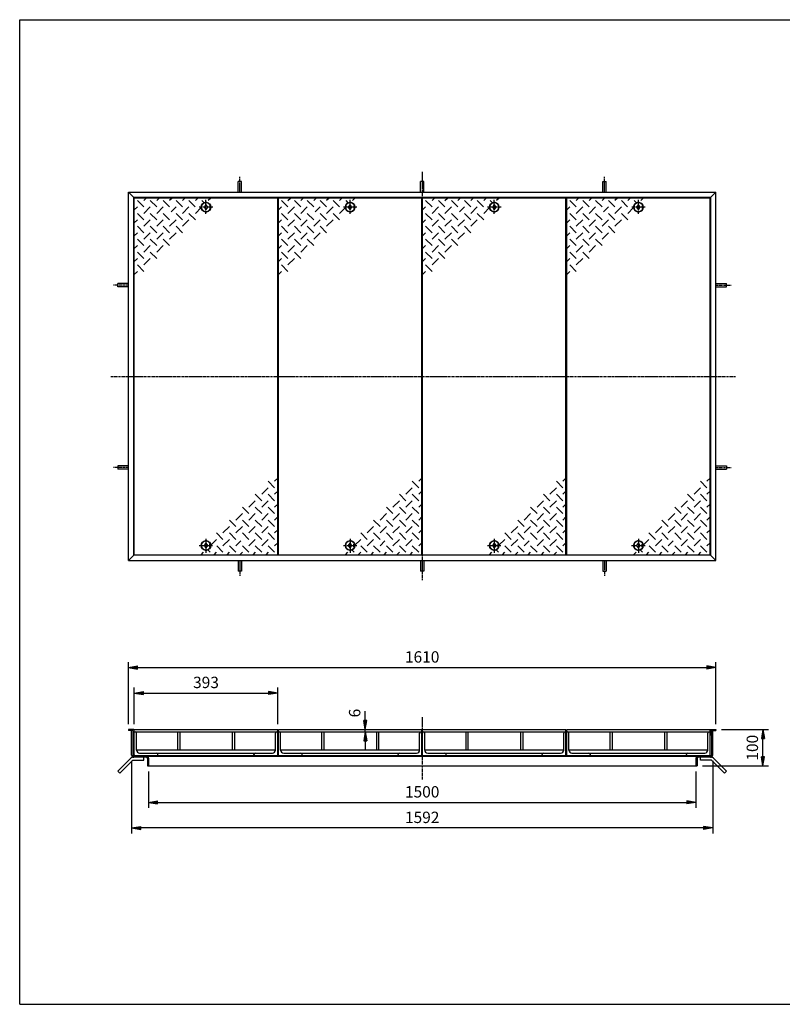
# Model space of a CAD drawing. Extents: x 50 to 3850, y 100 to 2800.
# Drawn here: x 50 to 2140, y 100 to 2800 of the extents above; entities that cross this region are included whole.
import ezdxf

# ---------------------------------------------------------------- set-up
doc = ezdxf.new("R2010")
doc.units = 0
doc.header["$LTSCALE"] = 0.2
doc.linetypes.add('CENTER', pattern=[50.8, 31.75, -6.35, 6.35, -6.35])
doc.layers.get('0').update_dxf_attribs({"linetype": 'CONTINUOUS'})
doc.layers.get('DEFPOINTS').update_dxf_attribs({"linetype": 'CONTINUOUS'})
for name, color, linetype in [('LAY-10', 7, 'CONTINUOUS'), ('LAY-20', 7, 'CONTINUOUS'), ('LAY-255', 7, 'CONTINUOUS')]:
    doc.layers.add(name, color=color, linetype=linetype)
doc.styles.add('EXCADDIM1', font='simplex', dxfattribs={"width": 0.84, "bigfont": 'bigfont'})
doc.styles.get("Standard").update_dxf_attribs({"font": 'simplex', "bigfont": 'bigfont'})
doc.dimstyles.new('ISO-25', dxfattribs={"dimtxt": 2.5, "dimasz": 2.5, "dimexe": 1.25, "dimexo": 0.625, "dimtad": 1, "dimtxsty": 'STANDARD', "dimcen": 2.5, "dimazin": 3, "dimtfac": 1, "dimtmove": 0, "dimatfit": 3})

# ---------------------------------------------------------------- blocks, each defined once
blk = doc.blocks.new('EX_BNORM')
at = {"color": 0, "linetype": 'CONTINUOUS'}
for p, q in [((0, 0), (-1, 0.17)), ((-1, 0.17), (-1, -0.17)), ((0, 0), (-1, 0.08)), ((0, 0), (-1, 0)), ((0, 0), (-1, -0.17)), ((0, 0), (-1, -0.08))]:
    blk.add_line(p, q, dxfattribs=at)
blk = doc.blocks.new('*D15')
at = {"layer": 'DEFPOINTS', "color": 0}
for p in [(1958, 1023.6), (348, 853.6), (1958, 853.6)]:
    blk.add_point(p, dxfattribs=at)
at = {"layer": 'LAY-20', "color": 4, "linetype": 'CONTINUOUS'}
for p, q in [((348, 868.6), (348, 1038.6)), ((1958, 868.6), (1958, 1038.6)), ((373, 1023.6), (1933, 1023.6))]:
    blk.add_line(p, q, dxfattribs=at)
at = {"layer": 'LAY-20', "color": 4, "xscale": 25, "yscale": 25, "zscale": 25, "rotation": 180}
blk.add_blockref('EX_BNORM', (348, 1023.6), dxfattribs=at)
at = {"layer": 'LAY-20', "color": 4, "xscale": 25, "yscale": 25, "zscale": 25}
blk.add_blockref('EX_BNORM', (1958, 1023.6), dxfattribs=at)
at = {"layer": 'LAY-20', "color": 7, "insert": (1153, 1048.6), "char_height": 31.18, "attachment_point": 5, "style": 'EXCADDIM1'}
blk.add_mtext('1610', dxfattribs=at)
blk = doc.blocks.new('*D16')
at = {"layer": 'DEFPOINTS', "color": 0}
for p in [(757, 953.6), (364, 853.6), (757, 853.6)]:
    blk.add_point(p, dxfattribs=at)
at = {"layer": 'LAY-20', "color": 4, "linetype": 'CONTINUOUS'}
for p, q in [((364, 868.6), (364, 968.6)), ((389, 953.6), (732, 953.6)), ((757, 868.6), (757, 968.6))]:
    blk.add_line(p, q, dxfattribs=at)
at = {"layer": 'LAY-20', "color": 4, "xscale": 25, "yscale": 25, "zscale": 25, "rotation": 180}
blk.add_blockref('EX_BNORM', (364, 953.6), dxfattribs=at)
at = {"layer": 'LAY-20', "color": 4, "xscale": 25, "yscale": 25, "zscale": 25}
blk.add_blockref('EX_BNORM', (757, 953.6), dxfattribs=at)
at = {"layer": 'LAY-20', "color": 7, "insert": (560.5, 978.6), "char_height": 31.18, "attachment_point": 5, "style": 'EXCADDIM1'}
blk.add_mtext('393', dxfattribs=at)
blk = doc.blocks.new('*D20')
at = {"layer": 'DEFPOINTS', "color": 0}
for p in [(403, 753.6), (1903, 753.6), (1903, 653.6)]:
    blk.add_point(p, dxfattribs=at)
at = {"layer": 'LAY-20', "color": 4, "linetype": 'CONTINUOUS'}
for p, q in [((403, 738.6), (403, 638.6)), ((1903, 738.6), (1903, 638.6)), ((428, 653.6), (1878, 653.6))]:
    blk.add_line(p, q, dxfattribs=at)
at = {"layer": 'LAY-20', "color": 4, "xscale": 25, "yscale": 25, "zscale": 25, "rotation": 180}
blk.add_blockref('EX_BNORM', (403, 653.6), dxfattribs=at)
at = {"layer": 'LAY-20', "color": 4, "xscale": 25, "yscale": 25, "zscale": 25}
blk.add_blockref('EX_BNORM', (1903, 653.6), dxfattribs=at)
at = {"layer": 'LAY-20', "color": 7, "insert": (1153, 678.6), "char_height": 31.18, "attachment_point": 5, "style": 'EXCADDIM1'}
blk.add_mtext('1500', dxfattribs=at)
blk = doc.blocks.new('*D21')
at = {"layer": 'DEFPOINTS', "color": 0}
for p in [(1958, 853.6), (2086.9, 853.6), (1906.2, 753.6)]:
    blk.add_point(p, dxfattribs=at)
at = {"layer": 'LAY-20', "color": 4, "linetype": 'CONTINUOUS'}
for p, q in [((1973, 853.6), (2101.9, 853.6)), ((2086.9, 778.6), (2086.9, 828.6)), ((1921.2, 753.6), (2101.9, 753.6))]:
    blk.add_line(p, q, dxfattribs=at)
at = {"layer": 'LAY-20', "color": 4, "xscale": 25, "yscale": 25, "zscale": 25}
for p, rotation in [((2086.9, 853.6), 90), ((2086.9, 753.6), 270)]:
    blk.add_blockref('EX_BNORM', p, dxfattribs=dict(at, rotation=rotation))
at = {"layer": 'LAY-20', "color": 7, "insert": (2061.9, 803.6), "char_height": 31.18, "attachment_point": 5, "rotation": 90, "style": 'EXCADDIM1'}
blk.add_mtext('100', dxfattribs=at)
blk = doc.blocks.new('*D22')
at = {"layer": 'DEFPOINTS', "color": 0}
for p in [(997, 853.6), (997, 853.6), (997, 847.6)]:
    blk.add_point(p, dxfattribs=at)
at = {"layer": 'LAY-20', "color": 4, "linetype": 'CONTINUOUS'}
for p, q in [((997, 878.6), (997, 903.6)), ((997, 847.6), (997, 853.6)), ((997, 822.6), (997, 797.6))]:
    blk.add_line(p, q, dxfattribs=at)
at = {"layer": 'LAY-20', "color": 4, "xscale": 25, "yscale": 25, "zscale": 25}
for p, rotation in [((997, 853.6), 270), ((997, 847.6), 90)]:
    blk.add_blockref('EX_BNORM', p, dxfattribs=dict(at, rotation=rotation))
at = {"layer": 'LAY-20', "color": 7, "insert": (972, 898.6), "char_height": 31.2, "attachment_point": 5, "rotation": 90, "style": 'EXCADDIM1'}
blk.add_mtext('6', dxfattribs=at)
blk = doc.blocks.new('*D23')
at = {"layer": 'DEFPOINTS', "color": 0}
for p in [(356.8, 783.1), (1949.2, 783.1), (356.8, 583.6)]:
    blk.add_point(p, dxfattribs=at)
at = {"layer": 'LAY-20', "color": 4, "linetype": 'CONTINUOUS'}
for p, q in [((356.8, 768.1), (356.8, 568.6)), ((1949.2, 768.1), (1949.2, 568.6)), ((1924.2, 583.6), (381.8, 583.6))]:
    blk.add_line(p, q, dxfattribs=at)
at = {"layer": 'LAY-20', "color": 4, "xscale": 25, "yscale": 25, "zscale": 25, "rotation": 180}
blk.add_blockref('EX_BNORM', (356.8, 583.6), dxfattribs=at)
at = {"layer": 'LAY-20', "color": 4, "xscale": 25, "yscale": 25, "zscale": 25}
blk.add_blockref('EX_BNORM', (1949.2, 583.6), dxfattribs=at)
at = {"layer": 'LAY-20', "color": 7, "insert": (1153, 608.6), "char_height": 31.18, "attachment_point": 5, "style": 'EXCADDIM1'}
blk.add_mtext('1592', dxfattribs=at)

msp = doc.modelspace()

# ---------------------------------------------------------------- linework, layer by layer
at = {"layer": 'LAY-10', "color": 2, "linetype": 'CENTER'}
for p, q in [((1153, 2383), (1153, 1263)), ((653, 2327), (653, 2368.8)), ((1653, 2327), (1653, 2368.8)), ((560.5, 2267.4), (560.5, 2306.3)), ((955.5, 2267.4), (955.5, 2306.3)), ((1350.5, 2267.4), (1350.5, 2306.3)), ((1745.5, 2267.4), (1745.5, 2306.3)), ((579.03, 2286), (541.53, 2286)), ((974.03, 2286), (936.53, 2286)), ((1369.03, 2286), (1331.53, 2286)), ((1764.03, 2286), (1726.53, 2286)), ((348, 2072), (306.2, 2072)), ((1958, 2072), (1999.8, 2072)), ((300, 1822), (2012, 1822)), ((348, 1572), (306.2, 1572)), ((1958, 1572), (1999.8, 1572)), ((541.98, 1358), (579.47, 1358)), ((560.5, 1376.6), (560.5, 1337.7)), ((936.98, 1358), (974.47, 1358)), ((955.5, 1376.6), (955.5, 1337.7)), ((1331.97, 1358), (1369.47, 1358)), ((1350.5, 1376.6), (1350.5, 1337.7)), ((1726.97, 1358), (1764.47, 1358)), ((1745.5, 1376.6), (1745.5, 1337.7)), ((653, 1317), (653, 1275.2)), ((1653, 1317), (1653, 1275.2)), ((1153, 887.37), (1153, 716.77))]:
    msp.add_line(p, q, dxfattribs=at)
at = {"layer": 'LAY-10', "color": 7, "linetype": 'CONTINUOUS'}
for p, q in [((648.5, 2327), (648.5, 2355.9)), ((657.5, 2355.9), (648.5, 2355.9)), ((657.5, 2327), (657.5, 2355.9)), ((1148.5, 2327), (1148.5, 2355.9)), ((1157.5, 2355.9), (1148.5, 2355.9)), ((1157.5, 2327), (1157.5, 2355.9)), ((1648.5, 2327), (1648.5, 2355.9)), ((1648.5, 2355.9), (1657.5, 2355.9)), ((1657.5, 2327), (1657.5, 2355.9)), ((348, 2327), (363, 2312)), ((348, 2327), (1958, 2327)), ((348, 1317), (348, 2327)), ((1943, 2312), (1958, 2327)), ((1958, 1317), (1958, 2327)), ((1943, 2312), (363, 2312)), ((363, 1332), (363, 2312)), ((757, 2311), (364, 2311)), ((364, 1333), (364, 2311)), ((390.14, 2286.68), (372.47, 2304.36)), ((390.14, 2304.36), (396.79, 2311)), ((407.82, 2304.36), (425.5, 2286.68)), ((425.5, 2304.36), (432.14, 2311)), ((460.86, 2286.68), (443.18, 2304.36)), ((467.5, 2311), (460.86, 2304.36)), ((496.21, 2286.68), (478.53, 2304.36)), ((502.86, 2311), (496.21, 2304.36)), ((531.07, 2287.17), (513.89, 2304.36)), ((538.21, 2311), (531.57, 2304.36)), ((555.57, 2298.03), (549.24, 2304.36)), ((573.57, 2311), (566.92, 2304.36)), ((757, 1333), (757, 2311)), ((1152, 2311), (759, 2311)), ((759, 1333), (759, 2311)), ((785.14, 2286.68), (767.47, 2304.36)), ((785.14, 2304.36), (791.79, 2311)), ((802.82, 2304.36), (820.5, 2286.68)), ((820.5, 2304.36), (827.14, 2311)), ((855.86, 2286.68), (838.18, 2304.36)), ((862.5, 2311), (855.86, 2304.36)), ((891.21, 2286.68), (873.53, 2304.36)), ((897.86, 2311), (891.21, 2304.36)), ((926.07, 2287.17), (908.89, 2304.36)), ((933.21, 2311), (926.57, 2304.36)), ((950.57, 2298.03), (944.24, 2304.36)), ((968.57, 2311), (961.92, 2304.36)), ((1152, 1333), (1152, 2311)), ((1547, 2311), (1154, 2311)), ((1154, 1333), (1154, 2311)), ((1180.14, 2286.68), (1162.47, 2304.36)), ((1180.14, 2304.36), (1186.79, 2311)), ((1197.82, 2304.36), (1215.5, 2286.68)), ((1215.5, 2304.36), (1222.14, 2311)), ((1250.86, 2286.68), (1233.18, 2304.36)), ((1257.5, 2311), (1250.86, 2304.36)), ((1286.21, 2286.68), (1268.53, 2304.36)), ((1292.86, 2311), (1286.21, 2304.36)), ((1321.07, 2287.17), (1303.89, 2304.36)), ((1328.21, 2311), (1321.57, 2304.36)), ((1345.57, 2298.03), (1339.24, 2304.36)), ((1363.57, 2311), (1356.92, 2304.36)), ((1547, 1333), (1547, 2311)), ((1942, 2311), (1549, 2311)), ((1549, 1333), (1549, 2311)), ((1575.14, 2286.68), (1557.47, 2304.36)), ((1575.14, 2304.36), (1581.79, 2311)), ((1592.82, 2304.36), (1610.5, 2286.68)), ((1610.5, 2304.36), (1617.14, 2311)), ((1645.86, 2286.68), (1628.18, 2304.36)), ((1652.5, 2311), (1645.86, 2304.36)), ((1681.21, 2286.68), (1663.53, 2304.36)), ((1687.86, 2311), (1681.21, 2304.36)), ((1716.07, 2287.17), (1698.89, 2304.36)), ((1723.21, 2311), (1716.57, 2304.36)), ((1740.57, 2298.03), (1734.24, 2304.36)), ((1758.57, 2311), (1751.92, 2304.36)), ((1942, 1333), (1942, 2311)), ((1943, 2312), (1943, 1332)), ((372.47, 2286.68), (364, 2278.21)), ((372.47, 2269), (390.14, 2251.32)), ((407.82, 2286.68), (390.14, 2269)), ((425.5, 2251.32), (407.82, 2269)), ((425.5, 2269), (443.18, 2286.68)), ((460.86, 2251.32), (443.18, 2269)), ((478.53, 2286.68), (465, 2273.14)), ((478.53, 2269), (496.21, 2251.32)), ((496.21, 2269), (513.89, 2286.68)), ((513.89, 2269), (531.57, 2251.32)), ((531.57, 2269), (547.54, 2284.97)), ((556.5, 2286), (560.5, 2292.5)), ((560.5, 2279.5), (556.5, 2286)), ((560.5, 2292.5), (564.5, 2286)), ((564.5, 2286), (560.5, 2279.5)), ((571, 2290), (572.61, 2290)), ((571, 2290), (571, 2282)), ((571, 2282), (572.61, 2282)), ((767.47, 2286.68), (759, 2278.21)), ((767.47, 2269), (785.14, 2251.32)), ((802.82, 2286.68), (785.14, 2269)), ((820.5, 2251.32), (802.82, 2269)), ((820.5, 2269), (838.18, 2286.68)), ((855.86, 2251.32), (838.18, 2269)), ((873.53, 2286.68), (860, 2273.14)), ((873.53, 2269), (891.21, 2251.32)), ((891.21, 2269), (908.89, 2286.68)), ((908.89, 2269), (926.57, 2251.32)), ((926.57, 2269), (942.54, 2284.97)), ((951.5, 2286), (955.5, 2292.5)), ((955.5, 2279.5), (951.5, 2286)), ((955.5, 2292.5), (959.5, 2286)), ((959.5, 2286), (955.5, 2279.5)), ((966, 2290), (967.61, 2290)), ((966, 2290), (966, 2282)), ((966, 2282), (967.61, 2282)), ((1162.47, 2286.68), (1154, 2278.21)), ((1162.47, 2269), (1180.14, 2251.32)), ((1197.82, 2286.68), (1180.14, 2269)), ((1215.5, 2251.32), (1197.82, 2269)), ((1215.5, 2269), (1233.18, 2286.68)), ((1250.86, 2251.32), (1233.18, 2269)), ((1268.53, 2286.68), (1255, 2273.14)), ((1268.53, 2269), (1286.21, 2251.32)), ((1286.21, 2269), (1303.89, 2286.68)), ((1303.89, 2269), (1321.57, 2251.32)), ((1321.57, 2269), (1337.54, 2284.97)), ((1346.5, 2286), (1350.5, 2292.5)), ((1350.5, 2279.5), (1346.5, 2286)), ((1350.5, 2292.5), (1354.5, 2286)), ((1354.5, 2286), (1350.5, 2279.5)), ((1361, 2290), (1362.61, 2290)), ((1361, 2290), (1361, 2282)), ((1361, 2282), (1362.61, 2282)), ((1557.47, 2286.68), (1549, 2278.21)), ((1557.47, 2269), (1575.14, 2251.32)), ((1592.82, 2286.68), (1575.14, 2269)), ((1610.5, 2251.32), (1592.82, 2269)), ((1610.5, 2269), (1628.18, 2286.68)), ((1645.86, 2251.32), (1628.18, 2269)), ((1663.53, 2286.68), (1650, 2273.14)), ((1663.53, 2269), (1681.21, 2251.32)), ((1681.21, 2269), (1698.89, 2286.68)), ((1698.89, 2269), (1716.57, 2251.32)), ((1716.57, 2269), (1732.54, 2284.97)), ((1741.5, 2286), (1745.5, 2292.5)), ((1745.5, 2279.5), (1741.5, 2286)), ((1745.5, 2292.5), (1749.5, 2286)), ((1749.5, 2286), (1745.5, 2279.5)), ((1756, 2290), (1757.61, 2290)), ((1756, 2290), (1756, 2282)), ((1756, 2282), (1757.61, 2282)), ((372.47, 2251.32), (364, 2242.86)), ((407.82, 2251.32), (390.14, 2233.64)), ((443.18, 2251.32), (425.5, 2233.64)), ((478.53, 2251.32), (460.86, 2233.64)), ((496.21, 2233.64), (513.89, 2251.32)), ((767.47, 2251.32), (759, 2242.86)), ((802.82, 2251.32), (785.14, 2233.64)), ((838.18, 2251.32), (820.5, 2233.64)), ((873.53, 2251.32), (855.86, 2233.64)), ((891.21, 2233.64), (908.89, 2251.32)), ((1162.47, 2251.32), (1154, 2242.86)), ((1197.82, 2251.32), (1180.14, 2233.64)), ((1233.18, 2251.32), (1215.5, 2233.64)), ((1268.53, 2251.32), (1250.86, 2233.64)), ((1286.21, 2233.64), (1303.89, 2251.32)), ((1557.47, 2251.32), (1549, 2242.86)), ((1592.82, 2251.32), (1575.14, 2233.64)), ((1628.18, 2251.32), (1610.5, 2233.64)), ((1663.53, 2251.32), (1645.86, 2233.64)), ((1681.21, 2233.64), (1698.89, 2251.32)), ((372.47, 2215.97), (364, 2207.5)), ((390.14, 2215.97), (372.47, 2233.64)), ((407.82, 2215.97), (390.14, 2198.29)), ((425.5, 2215.97), (407.82, 2233.64)), ((443.18, 2215.97), (425.5, 2198.29)), ((443.18, 2233.64), (460.86, 2215.97)), ((460.86, 2198.29), (478.53, 2215.97)), ((478.53, 2233.64), (496.21, 2215.97)), ((767.47, 2215.97), (759, 2207.5)), ((785.14, 2215.97), (767.47, 2233.64)), ((802.82, 2215.97), (785.14, 2198.29)), ((820.5, 2215.97), (802.82, 2233.64)), ((838.18, 2215.97), (820.5, 2198.29)), ((838.18, 2233.64), (855.86, 2215.97)), ((855.86, 2198.29), (873.53, 2215.97)), ((873.53, 2233.64), (891.21, 2215.97)), ((1162.47, 2215.97), (1154, 2207.5)), ((1180.14, 2215.97), (1162.47, 2233.64)), ((1197.82, 2215.97), (1180.14, 2198.29)), ((1215.5, 2215.97), (1197.82, 2233.64)), ((1233.18, 2215.97), (1215.5, 2198.29)), ((1233.18, 2233.64), (1250.86, 2215.97)), ((1250.86, 2198.29), (1268.53, 2215.97)), ((1268.53, 2233.64), (1286.21, 2215.97)), ((1557.47, 2215.97), (1549, 2207.5)), ((1575.14, 2215.97), (1557.47, 2233.64)), ((1592.82, 2215.97), (1575.14, 2198.29)), ((1610.5, 2215.97), (1592.82, 2233.64)), ((1628.18, 2215.97), (1610.5, 2198.29)), ((1628.18, 2233.64), (1645.86, 2215.97)), ((1645.86, 2198.29), (1663.53, 2215.97)), ((1663.53, 2233.64), (1681.21, 2215.97)), ((390.14, 2180.61), (372.47, 2198.29)), ((407.82, 2198.29), (425.5, 2180.61)), ((443.18, 2198.29), (460.86, 2180.61)), ((785.14, 2180.61), (767.47, 2198.29)), ((802.82, 2198.29), (820.5, 2180.61)), ((838.18, 2198.29), (855.86, 2180.61)), ((1180.14, 2180.61), (1162.47, 2198.29)), ((1197.82, 2198.29), (1215.5, 2180.61)), ((1233.18, 2198.29), (1250.86, 2180.61)), ((1575.14, 2180.61), (1557.47, 2198.29)), ((1592.82, 2198.29), (1610.5, 2180.61)), ((1628.18, 2198.29), (1645.86, 2180.61)), ((372.47, 2180.61), (364, 2172.14)), ((372.47, 2162.93), (390.14, 2145.26)), ((407.82, 2180.61), (390.14, 2162.93)), ((407.82, 2162.93), (425.5, 2145.26)), ((425.5, 2162.93), (443.18, 2180.61)), ((767.47, 2180.61), (759, 2172.14)), ((767.47, 2162.93), (785.14, 2145.26)), ((802.82, 2180.61), (785.14, 2162.93)), ((802.82, 2162.93), (820.5, 2145.26)), ((820.5, 2162.93), (838.18, 2180.61)), ((1162.47, 2180.61), (1154, 2172.14)), ((1162.47, 2162.93), (1180.14, 2145.26)), ((1197.82, 2180.61), (1180.14, 2162.93)), ((1197.82, 2162.93), (1215.5, 2145.26)), ((1215.5, 2162.93), (1233.18, 2180.61)), ((1557.47, 2180.61), (1549, 2172.14)), ((1557.47, 2162.93), (1575.14, 2145.26)), ((1592.82, 2180.61), (1575.14, 2162.93)), ((1592.82, 2162.93), (1610.5, 2145.26)), ((1610.5, 2162.93), (1628.18, 2180.61)), ((372.47, 2145.26), (364, 2136.79)), ((390.14, 2127.58), (407.82, 2145.26)), ((767.47, 2145.26), (759, 2136.79)), ((785.14, 2127.58), (802.82, 2145.26)), ((1162.47, 2145.26), (1154, 2136.79)), ((1180.14, 2127.58), (1197.82, 2145.26)), ((1557.47, 2145.26), (1549, 2136.79)), ((1575.14, 2127.58), (1592.82, 2145.26)), ((364, 2101.43), (372.47, 2109.9)), ((372.47, 2127.58), (390.14, 2109.9)), ((759, 2101.43), (767.47, 2109.9)), ((767.47, 2127.58), (785.14, 2109.9)), ((1154, 2101.43), (1162.47, 2109.9)), ((1162.47, 2127.58), (1180.14, 2109.9)), ((1549, 2101.43), (1557.47, 2109.9)), ((1557.47, 2127.58), (1575.14, 2109.9)), ((348, 2076.5), (319.1, 2076.5)), ((319.1, 2067.5), (319.1, 2076.5)), ((348, 2067.5), (319.1, 2067.5)), ((1958, 2076.5), (1986.9, 2076.5)), ((1958, 2067.5), (1986.9, 2067.5)), ((1986.9, 2067.5), (1986.9, 2076.5)), ((348, 1576.5), (319.1, 1576.5)), ((319.1, 1576.5), (319.1, 1567.5)), ((348, 1567.5), (319.1, 1567.5)), ((1958, 1576.5), (1986.9, 1576.5)), ((1958, 1567.5), (1986.9, 1567.5)), ((1986.9, 1576.5), (1986.9, 1567.5)), ((757, 1542.57), (748.53, 1534.1)), ((1152, 1542.57), (1143.53, 1534.1)), ((1547, 1542.57), (1538.53, 1534.1)), ((1942, 1542.57), (1933.53, 1534.1)), ((730.86, 1516.42), (713.18, 1498.74)), ((748.53, 1516.42), (730.86, 1534.1)), ((1125.86, 1516.42), (1108.18, 1498.74)), ((1143.53, 1516.42), (1125.86, 1534.1)), ((1520.86, 1516.42), (1503.18, 1498.74)), ((1538.53, 1516.42), (1520.86, 1534.1)), ((1915.86, 1516.42), (1898.18, 1498.74)), ((1933.53, 1516.42), (1915.86, 1534.1)), ((713.18, 1481.07), (695.5, 1498.74)), ((748.53, 1481.07), (730.86, 1498.74)), ((748.53, 1498.74), (757, 1507.21)), ((1108.18, 1481.07), (1090.5, 1498.74)), ((1143.53, 1481.07), (1125.86, 1498.74)), ((1143.53, 1498.74), (1152, 1507.21)), ((1503.18, 1481.07), (1485.5, 1498.74)), ((1538.53, 1481.07), (1520.86, 1498.74)), ((1538.53, 1498.74), (1547, 1507.21)), ((1898.18, 1481.07), (1880.5, 1498.74)), ((1933.53, 1481.07), (1915.86, 1498.74)), ((1933.53, 1498.74), (1942, 1507.21)), ((677.82, 1445.71), (660.14, 1463.39)), ((695.5, 1481.07), (677.82, 1463.39)), ((713.18, 1445.71), (695.5, 1463.39)), ((713.18, 1463.39), (730.86, 1481.07)), ((730.86, 1463.39), (748.53, 1445.71)), ((748.53, 1463.39), (757, 1471.86)), ((1072.82, 1445.71), (1055.14, 1463.39)), ((1090.5, 1481.07), (1072.82, 1463.39)), ((1108.18, 1445.71), (1090.5, 1463.39)), ((1108.18, 1463.39), (1125.86, 1481.07)), ((1125.86, 1463.39), (1143.53, 1445.71)), ((1143.53, 1463.39), (1152, 1471.86)), ((1467.82, 1445.71), (1450.14, 1463.39)), ((1485.5, 1481.07), (1467.82, 1463.39)), ((1503.18, 1445.71), (1485.5, 1463.39)), ((1503.18, 1463.39), (1520.86, 1481.07)), ((1520.86, 1463.39), (1538.53, 1445.71)), ((1538.53, 1463.39), (1547, 1471.86)), ((1862.82, 1445.71), (1845.14, 1463.39)), ((1880.5, 1481.07), (1862.82, 1463.39)), ((1898.18, 1445.71), (1880.5, 1463.39)), ((1898.18, 1463.39), (1915.86, 1481.07)), ((1915.86, 1463.39), (1933.53, 1445.71)), ((1933.53, 1463.39), (1942, 1471.86)), ((660.14, 1445.71), (642.47, 1428.03)), ((677.82, 1428.03), (695.5, 1445.71)), ((713.18, 1428.03), (730.86, 1445.71)), ((748.53, 1428.03), (757, 1436.5)), ((1055.14, 1445.71), (1037.47, 1428.03)), ((1072.82, 1428.03), (1090.5, 1445.71)), ((1108.18, 1428.03), (1125.86, 1445.71)), ((1143.53, 1428.03), (1152, 1436.5)), ((1450.14, 1445.71), (1432.47, 1428.03)), ((1467.82, 1428.03), (1485.5, 1445.71)), ((1503.18, 1428.03), (1520.86, 1445.71)), ((1538.53, 1428.03), (1547, 1436.5)), ((1845.14, 1445.71), (1827.47, 1428.03)), ((1862.82, 1428.03), (1880.5, 1445.71)), ((1898.18, 1428.03), (1915.86, 1445.71)), ((1933.53, 1428.03), (1942, 1436.5)), ((624.79, 1410.36), (607.11, 1392.68)), ((642.47, 1410.36), (624.79, 1428.03)), ((642.47, 1392.68), (660.14, 1410.36)), ((677.82, 1410.36), (660.14, 1428.03)), ((677.82, 1392.68), (695.5, 1410.36)), ((695.5, 1428.03), (713.18, 1410.36)), ((713.18, 1392.68), (730.86, 1410.36)), ((730.86, 1428.03), (748.53, 1410.36)), ((1019.79, 1410.36), (1002.11, 1392.68)), ((1037.47, 1410.36), (1019.79, 1428.03)), ((1037.47, 1392.68), (1055.14, 1410.36)), ((1072.82, 1410.36), (1055.14, 1428.03)), ((1072.82, 1392.68), (1090.5, 1410.36)), ((1090.5, 1428.03), (1108.18, 1410.36)), ((1108.18, 1392.68), (1125.86, 1410.36)), ((1125.86, 1428.03), (1143.53, 1410.36)), ((1414.79, 1410.36), (1397.11, 1392.68)), ((1432.47, 1410.36), (1414.79, 1428.03)), ((1432.47, 1392.68), (1450.14, 1410.36)), ((1467.82, 1410.36), (1450.14, 1428.03)), ((1467.82, 1392.68), (1485.5, 1410.36)), ((1485.5, 1428.03), (1503.18, 1410.36)), ((1503.18, 1392.68), (1520.86, 1410.36)), ((1520.86, 1428.03), (1538.53, 1410.36)), ((1809.79, 1410.36), (1792.11, 1392.68)), ((1827.47, 1410.36), (1809.79, 1428.03)), ((1827.47, 1392.68), (1845.14, 1410.36)), ((1862.82, 1410.36), (1845.14, 1428.03)), ((1862.82, 1392.68), (1880.5, 1410.36)), ((1880.5, 1428.03), (1898.18, 1410.36)), ((1898.18, 1392.68), (1915.86, 1410.36)), ((1915.86, 1428.03), (1933.53, 1410.36)), ((607.11, 1375), (589.43, 1392.68)), ((642.47, 1375), (624.79, 1392.68)), ((660.14, 1392.68), (677.82, 1375)), ((695.5, 1392.68), (713.18, 1375)), ((748.53, 1375), (730.86, 1392.68)), ((748.53, 1392.68), (757, 1401.14)), ((1002.11, 1375), (984.43, 1392.68)), ((1037.47, 1375), (1019.79, 1392.68)), ((1055.14, 1392.68), (1072.82, 1375)), ((1090.5, 1392.68), (1108.18, 1375)), ((1143.53, 1375), (1125.86, 1392.68)), ((1143.53, 1392.68), (1152, 1401.14)), ((1397.11, 1375), (1379.43, 1392.68)), ((1432.47, 1375), (1414.79, 1392.68)), ((1450.14, 1392.68), (1467.82, 1375)), ((1485.5, 1392.68), (1503.18, 1375)), ((1538.53, 1375), (1520.86, 1392.68)), ((1538.53, 1392.68), (1547, 1401.14)), ((1792.11, 1375), (1774.43, 1392.68)), ((1827.47, 1375), (1809.79, 1392.68)), ((1845.14, 1392.68), (1862.82, 1375)), ((1880.5, 1392.68), (1898.18, 1375)), ((1933.53, 1375), (1915.86, 1392.68)), ((1933.53, 1392.68), (1942, 1401.14)), ((556.5, 1358), (560.5, 1364.5)), ((560.5, 1351.5), (556.5, 1358)), ((560.5, 1364.5), (564.5, 1358)), ((564.5, 1358), (560.5, 1351.5)), ((571, 1362), (572.61, 1362)), ((571, 1354), (571, 1362)), ((571, 1354), (572.61, 1354)), ((589.43, 1375), (573.46, 1359.03)), ((589.93, 1356.83), (607.11, 1339.64)), ((624.79, 1375), (607.11, 1357.32)), ((624.79, 1357.32), (642.47, 1339.64)), ((642.47, 1357.32), (656, 1370.86)), ((660.14, 1357.32), (677.82, 1339.64)), ((695.5, 1375), (677.82, 1357.32)), ((713.18, 1339.64), (695.5, 1357.32)), ((713.18, 1357.32), (730.86, 1375)), ((730.86, 1357.32), (748.53, 1339.64)), ((748.53, 1357.32), (757, 1365.79)), ((951.5, 1358), (955.5, 1364.5)), ((955.5, 1351.5), (951.5, 1358)), ((955.5, 1364.5), (959.5, 1358)), ((959.5, 1358), (955.5, 1351.5)), ((966, 1362), (967.61, 1362)), ((966, 1354), (966, 1362)), ((966, 1354), (967.61, 1354)), ((984.43, 1375), (968.46, 1359.03)), ((984.93, 1356.83), (1002.11, 1339.64)), ((1019.79, 1375), (1002.11, 1357.32)), ((1019.79, 1357.32), (1037.47, 1339.64)), ((1037.47, 1357.32), (1051, 1370.86)), ((1055.14, 1357.32), (1072.82, 1339.64)), ((1090.5, 1375), (1072.82, 1357.32)), ((1108.18, 1339.64), (1090.5, 1357.32)), ((1108.18, 1357.32), (1125.86, 1375)), ((1125.86, 1357.32), (1143.53, 1339.64)), ((1143.53, 1357.32), (1152, 1365.79)), ((1346.5, 1358), (1350.5, 1364.5)), ((1350.5, 1351.5), (1346.5, 1358)), ((1350.5, 1364.5), (1354.5, 1358)), ((1354.5, 1358), (1350.5, 1351.5)), ((1361, 1362), (1362.61, 1362)), ((1361, 1354), (1361, 1362)), ((1361, 1354), (1362.61, 1354)), ((1379.43, 1375), (1363.46, 1359.03)), ((1379.93, 1356.83), (1397.11, 1339.64)), ((1414.79, 1375), (1397.11, 1357.32)), ((1414.79, 1357.32), (1432.47, 1339.64)), ((1432.47, 1357.32), (1446, 1370.86)), ((1450.14, 1357.32), (1467.82, 1339.64)), ((1485.5, 1375), (1467.82, 1357.32)), ((1503.18, 1339.64), (1485.5, 1357.32)), ((1503.18, 1357.32), (1520.86, 1375)), ((1520.86, 1357.32), (1538.53, 1339.64)), ((1538.53, 1357.32), (1547, 1365.79)), ((1741.5, 1358), (1745.5, 1364.5)), ((1745.5, 1351.5), (1741.5, 1358)), ((1745.5, 1364.5), (1749.5, 1358)), ((1749.5, 1358), (1745.5, 1351.5)), ((1756, 1362), (1757.61, 1362)), ((1756, 1354), (1756, 1362)), ((1756, 1354), (1757.61, 1354)), ((1774.43, 1375), (1758.46, 1359.03)), ((1774.93, 1356.83), (1792.11, 1339.64)), ((1809.79, 1375), (1792.11, 1357.32)), ((1809.79, 1357.32), (1827.47, 1339.64)), ((1827.47, 1357.32), (1841, 1370.86)), ((1845.14, 1357.32), (1862.82, 1339.64)), ((1880.5, 1375), (1862.82, 1357.32)), ((1898.18, 1339.64), (1880.5, 1357.32)), ((1898.18, 1357.32), (1915.86, 1375)), ((1915.86, 1357.32), (1933.53, 1339.64)), ((1933.53, 1357.32), (1942, 1365.79)), ((363, 1332), (348, 1317)), ((1943, 1332), (363, 1332)), ((364, 1333), (757, 1333)), ((547.43, 1333), (554.08, 1339.64)), ((565.43, 1345.97), (571.76, 1339.64)), ((582.79, 1333), (589.43, 1339.64)), ((618.14, 1333), (624.79, 1339.64)), ((653.5, 1333), (660.14, 1339.64)), ((695.5, 1339.64), (688.86, 1333)), ((730.86, 1339.64), (724.21, 1333)), ((759, 1333), (1152, 1333)), ((942.43, 1333), (949.08, 1339.64)), ((960.43, 1345.97), (966.76, 1339.64)), ((977.79, 1333), (984.43, 1339.64)), ((1013.14, 1333), (1019.79, 1339.64)), ((1048.5, 1333), (1055.14, 1339.64)), ((1090.5, 1339.64), (1083.86, 1333)), ((1125.86, 1339.64), (1119.21, 1333)), ((1154, 1333), (1547, 1333)), ((1337.43, 1333), (1344.08, 1339.64)), ((1355.43, 1345.97), (1361.76, 1339.64)), ((1372.79, 1333), (1379.43, 1339.64)), ((1408.14, 1333), (1414.79, 1339.64)), ((1443.5, 1333), (1450.14, 1339.64)), ((1485.5, 1339.64), (1478.86, 1333)), ((1520.86, 1339.64), (1514.21, 1333)), ((1549, 1333), (1942, 1333)), ((1732.43, 1333), (1739.08, 1339.64)), ((1750.43, 1345.97), (1756.76, 1339.64)), ((1767.79, 1333), (1774.43, 1339.64)), ((1803.14, 1333), (1809.79, 1339.64)), ((1838.5, 1333), (1845.14, 1339.64)), ((1880.5, 1339.64), (1873.86, 1333)), ((1915.86, 1339.64), (1909.21, 1333)), ((1943, 1332), (1958, 1317)), ((348, 1317), (1958, 1317)), ((648.5, 1317), (648.5, 1288.1)), ((657.5, 1317), (657.5, 1288.1)), ((1148.5, 1317), (1148.5, 1288.1)), ((1157.5, 1317), (1157.5, 1288.1)), ((1648.5, 1317), (1648.5, 1288.1)), ((1657.5, 1317), (1657.5, 1288.1)), ((657.5, 1288.1), (648.5, 1288.1)), ((1157.5, 1288.1), (1148.5, 1288.1)), ((1648.5, 1288.1), (1657.5, 1288.1)), ((363, 853.57), (348, 853.57)), ((348, 853.57), (348, 850.57)), ((360, 850.57), (348, 850.57)), ((356.8, 783.37), (356.8, 850.57)), ((360, 850.57), (360, 783.57)), ((363, 838.57), (360, 838.57)), ((363, 853.57), (363, 838.57)), ((364, 853.57), (757, 853.57)), ((364, 780.57), (364, 853.57)), ((364, 847.57), (757, 847.57)), ((370, 797.07), (370, 843.57)), ((482.5, 847.57), (482.5, 797.57)), ((488.5, 847.57), (488.5, 797.57)), ((632.5, 847.57), (632.5, 797.57)), ((638.5, 847.57), (638.5, 797.57)), ((751, 797.07), (751, 843.57)), ((757, 782.57), (757, 853.57)), ((759, 853.57), (1152, 853.57)), ((759, 782.57), (759, 853.57)), ((759, 847.57), (1152, 847.57)), ((765, 797.07), (765, 843.57)), ((877.5, 847.57), (877.5, 797.57)), ((883.5, 847.57), (883.5, 797.57)), ((1027.5, 847.57), (1027.5, 797.57)), ((1033.5, 847.57), (1033.5, 797.57)), ((1146, 797.07), (1146, 843.57)), ((1152, 782.57), (1152, 853.57)), ((1154, 853.57), (1547, 853.57)), ((1154, 782.57), (1154, 853.57)), ((1154, 847.57), (1547, 847.57)), ((1160, 797.07), (1160, 843.57)), ((1272.5, 847.57), (1272.5, 797.57)), ((1278.5, 847.57), (1278.5, 797.57)), ((1422.5, 847.57), (1422.5, 797.57)), ((1428.5, 847.57), (1428.5, 797.57)), ((1541, 797.07), (1541, 843.57)), ((1547, 782.57), (1547, 853.57)), ((1549, 853.57), (1942, 853.57)), ((1549, 782.57), (1549, 853.57)), ((1549, 847.57), (1942, 847.57)), ((1555, 797.07), (1555, 843.57)), ((1667.5, 847.57), (1667.5, 797.57)), ((1673.5, 847.57), (1673.5, 797.57)), ((1817.5, 847.57), (1817.5, 797.57)), ((1823.5, 847.57), (1823.5, 797.57)), ((1936, 797.07), (1936, 843.57)), ((1942, 780.57), (1942, 853.57)), ((1943, 853.57), (1943, 838.57)), ((1943, 853.57), (1958, 853.57)), ((1943, 838.57), (1946, 838.57)), ((1946, 850.57), (1958, 850.57)), ((1946, 850.57), (1946, 783.57)), ((1949.2, 783.37), (1949.2, 850.57)), ((1958, 853.57), (1958, 850.57)), ((370, 797.57), (751, 797.57)), ((378.5, 788.57), (742.5, 788.57)), ((429, 782.57), (429, 784.57)), ((692, 782.57), (692, 784.57)), ((765, 797.57), (1146, 797.57)), ((773.5, 788.57), (1137.5, 788.57)), ((824, 782.57), (824, 784.57)), ((1087, 782.57), (1087, 784.57)), ((1160, 797.57), (1541, 797.57)), ((1168.5, 788.57), (1532.5, 788.57)), ((1219, 782.57), (1219, 784.57)), ((1482, 782.57), (1482, 784.57)), ((1555, 797.57), (1936, 797.57)), ((1563.5, 788.57), (1927.5, 788.57)), ((1614, 782.57), (1614, 784.57)), ((1877, 782.57), (1877, 784.57)), ((319.1, 739.67), (354.46, 775.02)), ((324.76, 734.01), (360.11, 769.37)), ((396.8, 777.37), (360.11, 777.37)), ((360.11, 769.37), (390.11, 769.37)), ((363, 780.57), (1943, 780.57)), ((364.5, 782.57), (364, 782.07)), ((365.21, 782.57), (364, 781.16)), ((364, 782.57), (1942, 782.57)), ((365.91, 782.57), (364.11, 780.57)), ((366.62, 782.57), (364.82, 780.57)), ((367.33, 782.57), (365.53, 780.57)), ((368.03, 782.57), (366.23, 780.57)), ((368.74, 782.57), (366.94, 780.57)), ((369.45, 782.57), (367.65, 780.57)), ((370.16, 782.57), (368.36, 780.57)), ((370.86, 782.57), (369.06, 780.57)), ((371.57, 782.57), (369.77, 780.57)), ((372.28, 782.57), (370.48, 780.57)), ((372.98, 782.57), (371.18, 780.57)), ((373.69, 782.57), (371.89, 780.57)), ((374.4, 782.57), (372.6, 780.57)), ((375.11, 782.57), (373.31, 780.57)), ((375.81, 782.57), (374.01, 780.57)), ((376.52, 782.57), (374.72, 780.57)), ((377.23, 782.57), (375.43, 780.57)), ((377.93, 782.57), (376.13, 780.57)), ((378.64, 782.57), (376.84, 780.57)), ((379.35, 782.57), (377.55, 780.57)), ((380.06, 782.57), (378.26, 780.57)), ((380.76, 782.57), (378.96, 780.57)), ((381.47, 782.57), (379.67, 780.57)), ((382.18, 782.57), (380.38, 780.57)), ((382.88, 782.57), (381.08, 780.57)), ((383.59, 782.57), (381.79, 780.57)), ((384.3, 782.57), (382.5, 780.57)), ((385.01, 782.57), (383.21, 780.57)), ((385.71, 782.57), (383.91, 780.57)), ((386.42, 782.57), (384.62, 780.57)), ((387.13, 782.57), (385.33, 780.57)), ((387.83, 782.57), (386.03, 780.57)), ((388.54, 782.57), (386.74, 780.57)), ((389.25, 782.57), (387.45, 780.57)), ((389.95, 782.57), (388.15, 780.56)), ((390.66, 782.57), (388.86, 780.57)), ((391.37, 782.57), (389.56, 780.57)), ((390.11, 769.37), (390.11, 777.37)), ((392.08, 782.57), (390.27, 780.57)), ((392.78, 782.57), (390.98, 780.57)), ((393.49, 782.57), (391.69, 780.57)), ((394, 782.35), (392.39, 780.57)), ((394, 781.56), (393.1, 780.57)), ((394, 780.78), (393.81, 780.57)), ((394, 782.57), (394, 780.57)), ((399.8, 774.37), (399.8, 753.57)), ((403, 774.57), (403, 753.57)), ((1903, 774.57), (1903, 753.57)), ((1906.2, 774.37), (1906.2, 753.57)), ((1945.89, 777.37), (1909.2, 777.37)), ((1912.5, 782.57), (1912, 782.07)), ((1912, 782.57), (1912, 780.57)), ((1913.21, 782.57), (1912, 781.16)), ((1913.91, 782.57), (1912.11, 780.57)), ((1914.62, 782.57), (1912.82, 780.57)), ((1915.33, 782.57), (1913.53, 780.57)), ((1916.03, 782.57), (1914.23, 780.57)), ((1916.74, 782.57), (1914.94, 780.57)), ((1917.45, 782.57), (1915.65, 780.57)), ((1915.89, 769.37), (1915.89, 777.37)), ((1945.89, 769.37), (1915.89, 769.37)), ((1918.16, 782.57), (1916.36, 780.57)), ((1918.86, 782.57), (1917.06, 780.57)), ((1919.57, 782.57), (1917.77, 780.57)), ((1920.28, 782.57), (1918.48, 780.57)), ((1920.98, 782.57), (1919.18, 780.57)), ((1921.69, 782.57), (1919.89, 780.57)), ((1922.4, 782.57), (1920.6, 780.57)), ((1923.11, 782.57), (1921.31, 780.57)), ((1923.81, 782.57), (1922.01, 780.57)), ((1924.52, 782.57), (1922.72, 780.57)), ((1925.23, 782.57), (1923.43, 780.57)), ((1925.93, 782.57), (1924.13, 780.57)), ((1926.64, 782.57), (1924.84, 780.57)), ((1927.35, 782.57), (1925.55, 780.57)), ((1928.06, 782.57), (1926.26, 780.57)), ((1928.76, 782.57), (1926.96, 780.57)), ((1929.47, 782.57), (1927.67, 780.57)), ((1930.18, 782.57), (1928.38, 780.57)), ((1930.88, 782.57), (1929.08, 780.57)), ((1931.59, 782.57), (1929.79, 780.57)), ((1932.3, 782.57), (1930.5, 780.57)), ((1933.01, 782.57), (1931.21, 780.57)), ((1933.71, 782.57), (1931.91, 780.57)), ((1934.42, 782.57), (1932.62, 780.57)), ((1935.13, 782.57), (1933.33, 780.57)), ((1935.83, 782.57), (1934.03, 780.57)), ((1936.54, 782.57), (1934.74, 780.57)), ((1937.25, 782.57), (1935.45, 780.57)), ((1937.95, 782.57), (1936.15, 780.56)), ((1938.66, 782.57), (1936.86, 780.57)), ((1939.37, 782.57), (1937.56, 780.57)), ((1940.08, 782.57), (1938.27, 780.57)), ((1940.78, 782.57), (1938.98, 780.57)), ((1941.49, 782.57), (1939.69, 780.57)), ((1942, 782.35), (1940.39, 780.57)), ((1942, 781.56), (1941.1, 780.57)), ((1942, 780.78), (1941.81, 780.57)), ((1981.24, 734.01), (1945.89, 769.37)), ((1986.9, 739.67), (1951.54, 775.02)), ((319.1, 739.67), (324.76, 734.01)), ((399.8, 753.57), (1906.2, 753.57)), ((1986.9, 739.67), (1981.24, 734.01))]:
    msp.add_line(p, q, dxfattribs=at)
for centre in [(560.5, 2286), (955.5, 2286), (1350.5, 2286), (1745.5, 2286), (560.5, 1358), (955.5, 1358), (1350.5, 1358), (1745.5, 1358)]:
    msp.add_circle(centre, 13, dxfattribs=at)
for centre, radius, start, end in [((560.5, 2286), 12.75, 18.28389, 341.71611), ((955.5, 2286), 12.75, 18.28389, 341.71611), ((1350.5, 2286), 12.75, 18.28389, 341.71611), ((1745.5, 2286), 12.75, 18.28389, 341.71611), ((560.5, 1358), 12.75, 18.28389, 341.71611), ((955.5, 1358), 12.75, 18.28389, 341.71611), ((1350.5, 1358), 12.75, 18.28389, 341.71611), ((1745.5, 1358), 12.75, 18.28389, 341.71611), ((366, 843.57), 4, 0, 90), ((755, 843.57), 4, 90, 180), ((761, 843.57), 4, 0, 90), ((1150, 843.57), 4, 90, 180), ((1156, 843.57), 4, 0, 90), ((1545, 843.57), 4, 90, 180), ((1551, 843.57), 4, 0, 90), ((1940, 843.57), 4, 90, 180), ((362.8, 783.37), 6, 180, 270), ((363, 783.57), 3, 180, 270), ((378.5, 797.07), 8.5, 180, 270), ((425, 784.57), 4, 0, 90), ((696, 784.57), 4, 90, 180), ((742.5, 797.07), 8.5, 270, 0), ((773.5, 797.07), 8.5, 180, 270), ((820, 784.57), 4, 0, 90), ((1091, 784.57), 4, 90, 180), ((1137.5, 797.07), 8.5, 270, 0), ((1168.5, 797.07), 8.5, 180, 270), ((1215, 784.57), 4, 0, 90), ((1486, 784.57), 4, 90, 180), ((1532.5, 797.07), 8.5, 270, 0), ((1563.5, 797.07), 8.5, 180, 270), ((1610, 784.57), 4, 0, 90), ((1881, 784.57), 4, 90, 180), ((1927.5, 797.07), 8.5, 270, 0), ((1943, 783.57), 3, 270, 0), ((1943.2, 783.37), 6, 270, 0), ((360.11, 769.37), 8, 90, 135), ((396.8, 774.37), 3, 0, 90), ((397, 774.57), 6, 0, 90), ((1909, 774.57), 6, 90, 180), ((1909.2, 774.37), 3, 90, 180), ((1945.89, 769.37), 8, 45, 90)]:
    msp.add_arc(centre, radius, start, end, dxfattribs=at)
at = {"layer": 'LAY-255', "color": 7, "linetype": 'CONTINUOUS'}
for p, q in [((50, 2800), (3850, 2800)), ((50, 100), (50, 2800)), ((50, 100), (3850, 100))]:
    msp.add_line(p, q, dxfattribs=at)

# ---------------------------------------------------------------- dimensions: what is measured, and where the dimension line sits
at = {"layer": 'LAY-20', "color": 4, "linetype": 'CONTINUOUS'}
for base, p1, p2, override, picture, middle in [((1958, 1023.57), (348, 853.57), (1958, 853.57), {"dimtxt": 31.181104, "dimasz": 25, "dimexe": 15, "dimexo": 15, "dimgap": 0, "dimtad": 1, "dimjust": 0, "dimtih": 0, "dimtoh": 0, "dimdec": 1, "dimzin": 8, "dimlunit": 2, "dimtxsty": 'EXCADDIM1', "dimblk1": 'EX_BNORM', "dimblk2": 'EX_BNORM', "dimsah": 1, "dimse1": 0, "dimse2": 0, "dimclrd": 4, "dimclre": 4, "dimclrt": 7, "dimtmove": 2}, '*D15', (1153, 1048.57)), ((757, 953.57), (364, 853.57), (757, 853.57), {"dimtxt": 31.181104, "dimasz": 25, "dimexe": 15, "dimexo": 15, "dimgap": 0, "dimtad": 1, "dimjust": 0, "dimtih": 0, "dimtoh": 0, "dimdec": 1, "dimzin": 8, "dimlunit": 2, "dimtxsty": 'EXCADDIM1', "dimblk1": 'EX_BNORM', "dimblk2": 'EX_BNORM', "dimsah": 1, "dimse1": 0, "dimse2": 0, "dimclrd": 4, "dimclre": 4, "dimclrt": 7, "dimtmove": 2}, '*D16', (560.5, 978.57)), ((356.8, 583.57), (1949.2, 783.07), (356.8, 783.07), {"dimtxt": 31.181104, "dimasz": 25, "dimexe": 15, "dimexo": 15, "dimgap": 0, "dimtad": 1, "dimjust": 0, "dimtih": 0, "dimtoh": 0, "dimdec": 0, "dimzin": 0, "dimlunit": 2, "dimtxsty": 'EXCADDIM1', "dimblk1": 'EX_BNORM', "dimblk2": 'EX_BNORM', "dimsah": 1, "dimse1": 0, "dimse2": 0, "dimclrd": 4, "dimclre": 4, "dimclrt": 7, "dimtmove": 2}, '*D23', (1153, 608.57)), ((1903, 653.57), (403, 753.57), (1903, 753.57), {"dimtxt": 31.181104, "dimasz": 25, "dimexe": 15, "dimexo": 15, "dimgap": 0, "dimtad": 1, "dimjust": 0, "dimtih": 0, "dimtoh": 0, "dimdec": 1, "dimzin": 8, "dimlunit": 2, "dimtxsty": 'EXCADDIM1', "dimblk1": 'EX_BNORM', "dimblk2": 'EX_BNORM', "dimsah": 1, "dimse1": 0, "dimse2": 0, "dimclrd": 4, "dimclre": 4, "dimclrt": 7, "dimtmove": 2}, '*D20', (1153, 678.57))]:
    dim = msp.add_linear_dim(base=base, p1=p1, p2=p2, dimstyle='ISO-25', override=override, dxfattribs=at)
    dim.commit()
    dim.dimension.update_dxf_attribs({"geometry": picture, "text_midpoint": middle, "dimtype": 160})
for base, p1, p2, override, picture, middle in [((997, 853.57), (997, 847.57), (997, 853.57), {"dimtxt": 31.181104, "dimasz": 25, "dimexe": 0, "dimexo": 0, "dimgap": 0, "dimtad": 1, "dimjust": 2, "dimtih": 0, "dimtoh": 0, "dimdec": 1, "dimzin": 8, "dimlunit": 2, "dimtxsty": 'EXCADDIM1', "dimblk1": 'EX_BNORM', "dimblk2": 'EX_BNORM', "dimsah": 1, "dimse1": 1, "dimse2": 1, "dimclrd": 4, "dimclre": 4, "dimclrt": 7, "dimtmove": 2}, '*D22', (972, 898.57)), ((2086.9, 853.57), (1906.2, 753.57), (1958, 853.57), {"dimtxt": 31.181104, "dimasz": 25, "dimexe": 15, "dimexo": 15, "dimgap": 0, "dimtad": 1, "dimjust": 0, "dimtih": 0, "dimtoh": 0, "dimdec": 1, "dimzin": 8, "dimlunit": 2, "dimtxsty": 'EXCADDIM1', "dimblk1": 'EX_BNORM', "dimblk2": 'EX_BNORM', "dimsah": 1, "dimse1": 0, "dimse2": 0, "dimclrd": 4, "dimclre": 4, "dimclrt": 7, "dimtmove": 2}, '*D21', (2061.9, 803.57))]:
    dim = msp.add_linear_dim(base=base, p1=p1, p2=p2, angle=90, dimstyle='ISO-25', override=override, dxfattribs=at)
    dim.commit()
    dim.dimension.update_dxf_attribs({"geometry": picture, "text_midpoint": middle, "dimtype": 160})

doc.saveas('drawing.dxf')
